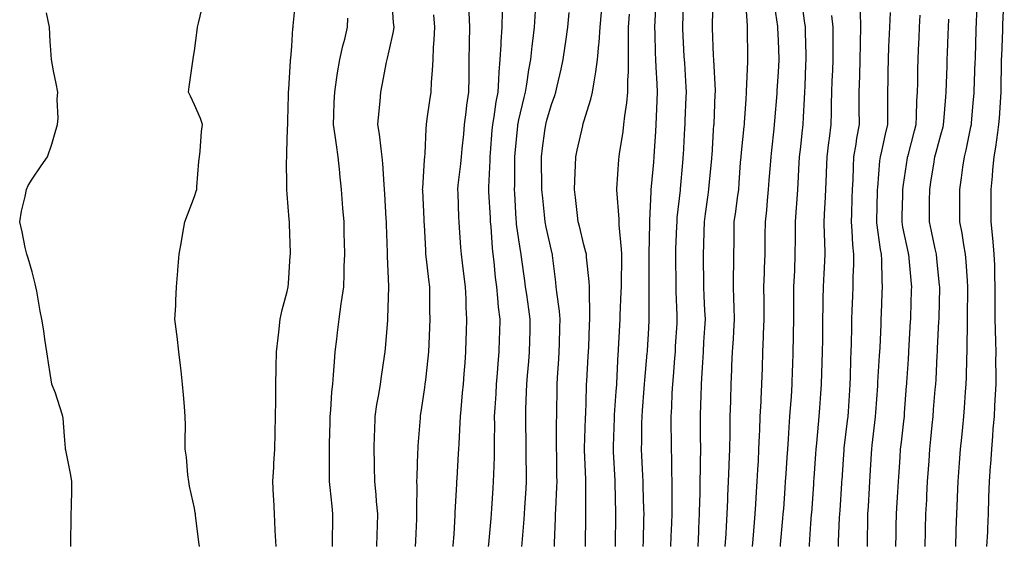
# Model space of a CAD drawing. Extents: x 923159 to 929392, y 7352500 to 7364161.
# Drawn here: x 928327 to 928449, y 7356552 to 7356617 of the extents above; entities that cross this region are included whole.
import ezdxf

# ---------------------------------------------------------------- set-up
doc = ezdxf.new("R2010")
doc.units = 0
doc.header["$MEASUREMENT"] = 0
doc.layers.add('LANDFILL_CONTOURS', color=7, linetype='CONTINUOUS')

msp = doc.modelspace()

# ---------------------------------------------------------------- linework, layer by layer
at = {"layer": 'LANDFILL_CONTOURS', "color": 7, "linetype": 'CONTINUOUS'}
for points in [[(928358.97, 7356552.09), (928358.88, 7356554.06), (928358.88, 7356554.12), (928358.78, 7356556.09), (928358.69, 7356557.87), (928358.67, 7356558.33), (928358.59, 7356560.09), (928358.69, 7356561.87), (928358.71, 7356562.29), (928358.81, 7356564.09), (928358.86, 7356566.04), (928358.87, 7356566.13), (928358.92, 7356568.09), (928358.93, 7356570.07), (928358.93, 7356570.11), (928358.94, 7356572.09), (928358.99, 7356574.01), (928359, 7356574.18), (928359.05, 7356576.09), (928359.22, 7356577.78), (928359.33, 7356578.51), (928359.5, 7356580.09), (928359.74, 7356581.26), (928360.34, 7356583.52), (928360.47, 7356584.09), (928360.5, 7356584.5), (928360.73, 7356587.9), (928360.74, 7356588.09), (928360.74, 7356588.26), (928360.62, 7356591.8), (928360.62, 7356592.09), (928360.61, 7356592.39), (928360.33, 7356595.51), (928360.31, 7356596.09), (928360.32, 7356596.68), (928360.28, 7356599.46), (928360.29, 7356600.09), (928360.32, 7356600.68), (928360.4, 7356603.58), (928360.42, 7356604.09), (928360.43, 7356604.57), (928360.51, 7356607.69), (928360.51, 7356608.09), (928360.53, 7356608.47), (928360.77, 7356611.95), (928360.77, 7356612.09), (928360.78, 7356612.22), (928360.91, 7356613.75), (928361.05, 7356615.95), (928361.08, 7356616.09), (928361.09, 7356616.27), (928361.4, 7356619.6)], [(928371.38, 7356552.09), (928371.43, 7356553.57), (928371.46, 7356554.64), (928371.5, 7356556.09), (928371.37, 7356557.63), (928371.31, 7356558.49), (928371.16, 7356560.09), (928371.12, 7356561.88), (928371.11, 7356562.29), (928371.06, 7356564.09), (928371.11, 7356565.89), (928371.13, 7356566.31), (928371.18, 7356568.09), (928371.41, 7356569.59), (928371.65, 7356570.83), (928371.85, 7356572.09), (928371.98, 7356573.02), (928372.36, 7356575.54), (928372.43, 7356576.09), (928372.47, 7356576.53), (928372.74, 7356579.92), (928372.76, 7356580.09), (928372.77, 7356580.23), (928372.86, 7356584.04), (928372.87, 7356584.09), (928372.87, 7356584.13), (928372.7, 7356587.88), (928372.7, 7356588.09), (928372.7, 7356588.3), (928372.58, 7356591.76), (928372.57, 7356592.09), (928372.55, 7356592.45), (928372.38, 7356595.56), (928372.34, 7356596.09), (928372.29, 7356596.71), (928372.12, 7356599.3), (928372.06, 7356600.09), (928371.92, 7356601.08), (928371.71, 7356602.89), (928371.53, 7356604.09), (928371.64, 7356605.36), (928371.81, 7356606.99), (928371.9, 7356608.09), (928372.06, 7356608.94), (928372.6, 7356611.78), (928372.66, 7356612.09), (928372.71, 7356612.29), (928372.91, 7356613.19), (928373.44, 7356615.56), (928373.52, 7356616.09), (928373.47, 7356616.66), (928373.23, 7356619.77)], [(928407.64, 7356552.09), (928407.68, 7356553.32), (928407.76, 7356554.94), (928407.8, 7356556.09), (928407.79, 7356557.21), (928407.81, 7356558.99), (928407.8, 7356560.09), (928407.77, 7356561.23), (928407.75, 7356562.93), (928407.72, 7356564.09), (928407.71, 7356565.29), (928407.68, 7356566.86), (928407.67, 7356568.09), (928407.74, 7356569.26), (928407.81, 7356570.99), (928407.88, 7356572.09), (928407.95, 7356573.05), (928408.13, 7356575.31), (928408.19, 7356576.09), (928408.23, 7356576.77), (928408.4, 7356579.58), (928408.43, 7356580.09), (928408.42, 7356580.58), (928408.29, 7356583.47), (928408.28, 7356584.09), (928408.28, 7356584.72), (928408.25, 7356587.43), (928408.25, 7356588.09), (928408.27, 7356588.73), (928408.38, 7356591.56), (928408.4, 7356592.09), (928408.43, 7356592.57), (928408.82, 7356596), (928408.83, 7356596.09), (928408.83, 7356596.17), (928408.91, 7356597.07), (928409.15, 7356599.85), (928409.17, 7356600.09), (928409.18, 7356600.36), (928409.37, 7356603.63), (928409.4, 7356604.09), (928409.42, 7356604.6), (928409.54, 7356607.46), (928409.57, 7356608.09), (928409.53, 7356608.71), (928409.34, 7356611.66), (928409.31, 7356612.09), (928409.29, 7356612.47), (928409.11, 7356615.89), (928409.1, 7356616.09), (928409.11, 7356616.29), (928409.25, 7356619.75)], [(928410.99, 7356552.09), (928411.08, 7356553.92), (928411.1, 7356554.28), (928411.18, 7356556.09), (928411.22, 7356557.78), (928411.23, 7356558.42), (928411.27, 7356560.09), (928411.29, 7356561.71), (928411.31, 7356562.49), (928411.33, 7356564.09), (928411.31, 7356565.69), (928411.31, 7356566.49), (928411.3, 7356568.09), (928411.34, 7356569.66), (928411.36, 7356570.54), (928411.41, 7356572.09), (928411.5, 7356573.5), (928411.57, 7356574.75), (928411.65, 7356576.09), (928411.72, 7356577.28), (928411.82, 7356579), (928411.89, 7356580.09), (928411.84, 7356581.16), (928411.75, 7356582.93), (928411.7, 7356584.09), (928411.69, 7356585.31), (928411.66, 7356586.84), (928411.65, 7356588.09), (928411.69, 7356589.31), (928411.74, 7356590.92), (928411.78, 7356592.09), (928411.91, 7356593.09), (928412.25, 7356595.43), (928412.33, 7356596.09), (928412.38, 7356596.62), (928412.68, 7356599.86), (928412.7, 7356600.09), (928412.71, 7356600.29), (928412.91, 7356603.41), (928412.95, 7356604.05), (928412.96, 7356604.09), (928412.96, 7356604.14), (928413.11, 7356607.89), (928413.12, 7356608.09), (928413.12, 7356608.3), (928412.94, 7356612.06), (928412.94, 7356612.09), (928412.94, 7356612.12), (928412.91, 7356612.62), (928412.77, 7356615.95), (928412.76, 7356616.09), (928412.76, 7356616.24), (928412.84, 7356620.02)], [(928417.72, 7356552.09), (928417.79, 7356552.97), (928417.95, 7356555.05), (928418.04, 7356556.09), (928418.11, 7356557.29), (928418.2, 7356558.8), (928418.29, 7356560.09), (928418.37, 7356561.55), (928418.42, 7356562.58), (928418.5, 7356564.09), (928418.57, 7356565.75), (928418.59, 7356566.41), (928418.66, 7356568.09), (928418.75, 7356569.93), (928418.76, 7356570.24), (928418.86, 7356572.09), (928418.92, 7356574.08), (928418.92, 7356574.1), (928418.98, 7356576.09), (928419.06, 7356577.94), (928419.07, 7356578.25), (928419.15, 7356580.09), (928419.13, 7356581.87), (928419.13, 7356582.31), (928419.11, 7356584.09), (928419.18, 7356585.82), (928419.2, 7356586.38), (928419.27, 7356588.09), (928419.27, 7356589.73), (928419.28, 7356590.46), (928419.29, 7356592.09), (928419.45, 7356593.55), (928419.55, 7356594.73), (928419.69, 7356596.09), (928419.77, 7356597.23), (928419.91, 7356599.09), (928419.99, 7356600.09), (928420.08, 7356600.92), (928420.37, 7356603.55), (928420.43, 7356604.09), (928420.46, 7356604.54), (928420.74, 7356607.92), (928420.75, 7356608.09), (928420.76, 7356608.24), (928420.91, 7356610.57), (928420.99, 7356612.01), (928420.99, 7356612.09), (928420.99, 7356612.17), (928420.91, 7356614.44), (928420.84, 7356616.02), (928420.84, 7356616.09), (928420.83, 7356616.17), (928420.34, 7356619.52)], [(928442.77, 7356552.09), (928442.82, 7356554), (928442.82, 7356554.18), (928442.88, 7356556.09), (928442.96, 7356558.04), (928442.97, 7356558.14), (928443.05, 7356560.09), (928443.17, 7356561.83), (928443.22, 7356562.4), (928443.34, 7356564.09), (928443.49, 7356565.51), (928443.62, 7356566.8), (928443.75, 7356568.09), (928443.84, 7356569.17), (928443.96, 7356571.14), (928444.03, 7356572.09), (928444.07, 7356572.93), (928444.11, 7356575.29), (928444.14, 7356576.09), (928444.16, 7356576.84), (928444.19, 7356579.37), (928444.21, 7356580.09), (928444.22, 7356580.78), (928444.24, 7356583.42), (928444.25, 7356584.09), (928444.19, 7356584.81), (928444.03, 7356587.21), (928443.94, 7356588.09), (928443.74, 7356589.26), (928443.53, 7356590.71), (928443.27, 7356592.09), (928443.26, 7356593.74), (928443.25, 7356594.43), (928443.24, 7356596.09), (928443.47, 7356597.53), (928443.64, 7356598.82), (928443.83, 7356600.09), (928444.05, 7356600.95), (928444.61, 7356603.79), (928444.68, 7356604.09), (928444.69, 7356604.31), (928444.91, 7356606.71), (928445.02, 7356607.98), (928445.03, 7356608.09), (928445.03, 7356608.21), (928445.16, 7356611.84), (928445.17, 7356612.09), (928445.17, 7356612.35), (928445.27, 7356615.73), (928445.28, 7356616.09), (928445.3, 7356616.48), (928445.39, 7356619.61)], [(928446.6, 7356552.09), (928446.69, 7356553.87), (928446.71, 7356554.29), (928446.8, 7356556.09), (928446.85, 7356558.03), (928446.85, 7356558.14), (928446.9, 7356560.09), (928447.04, 7356561.96), (928447.06, 7356562.24), (928447.19, 7356564.09), (928447.32, 7356565.68), (928447.38, 7356566.56), (928447.51, 7356568.09), (928447.58, 7356569.42), (928447.65, 7356570.83), (928447.72, 7356572.09), (928447.72, 7356573.28), (928447.71, 7356574.89), (928447.72, 7356576.09), (928447.7, 7356577.3), (928447.65, 7356578.83), (928447.63, 7356580.09), (928447.63, 7356581.37), (928447.63, 7356582.81), (928447.63, 7356584.09), (928447.58, 7356585.42), (928447.56, 7356586.74), (928447.5, 7356588.09), (928447.35, 7356589.65), (928447.3, 7356590.48), (928447.13, 7356592.09), (928447.12, 7356593.88), (928447.12, 7356594.3), (928447.11, 7356596.09), (928447.28, 7356597.72), (928447.33, 7356598.51), (928447.48, 7356600.09), (928447.69, 7356601.31), (928447.93, 7356603.11), (928448.08, 7356604.09), (928448.14, 7356604.86), (928448.29, 7356607.47), (928448.34, 7356608.09), (928448.35, 7356608.65), (928448.4, 7356611.58), (928448.41, 7356612.09), (928448.43, 7356612.57), (928448.55, 7356615.73), (928448.56, 7356616.09), (928448.57, 7356616.43), (928448.74, 7356619.92)], [(928349.52, 7356552.09), (928349.44, 7356552.62), (928349.06, 7356555.94), (928349.04, 7356556.09), (928349.02, 7356556.21), (928348.91, 7356556.81), (928348.32, 7356559.5), (928348.21, 7356560.09), (928348.11, 7356560.89), (928347.92, 7356563.1), (928347.79, 7356564.09), (928347.78, 7356565.22), (928347.8, 7356566.98), (928347.78, 7356568.09), (928347.67, 7356569.33), (928347.58, 7356570.76), (928347.45, 7356572.09), (928347.26, 7356573.74), (928347.2, 7356574.38), (928347, 7356576.09), (928346.77, 7356577.95), (928346.73, 7356578.26), (928346.51, 7356580.09), (928346.61, 7356581.79), (928346.61, 7356582.39), (928346.71, 7356584.09), (928346.87, 7356586.05), (928346.88, 7356586.12), (928347.03, 7356588.09), (928347.32, 7356589.68), (928347.5, 7356590.68), (928347.75, 7356592.09), (928348.06, 7356592.94), (928348.91, 7356595.22), (928349.14, 7356595.86), (928349.19, 7356596.09), (928349.22, 7356596.4), (928349.47, 7356599.53), (928349.53, 7356600.09), (928349.61, 7356600.79), (928349.78, 7356603.22), (928349.9, 7356604.09), (928349.67, 7356604.85), (928348.91, 7356606.52), (928348.42, 7356607.6), (928348.18, 7356608.09), (928348.26, 7356608.74), (928348.71, 7356611.89), (928348.74, 7356612.09), (928348.76, 7356612.24), (928348.91, 7356613.18), (928349.27, 7356615.73), (928349.3, 7356616.09), (928349.4, 7356616.58), (928349.98, 7356619.02)], [(928404.24, 7356552.09), (928404.25, 7356552.75), (928404.32, 7356555.5), (928404.34, 7356556.09), (928404.32, 7356556.68), (928404.23, 7356559.41), (928404.21, 7356560.09), (928404.17, 7356560.83), (928404.07, 7356563.25), (928404.02, 7356564.09), (928404.05, 7356564.96), (928404.07, 7356567.26), (928404.1, 7356568.09), (928404.15, 7356568.85), (928404.36, 7356571.54), (928404.4, 7356572.09), (928404.43, 7356572.57), (928404.73, 7356575.91), (928404.74, 7356576.09), (928404.75, 7356576.25), (928404.91, 7356579), (928404.97, 7356580.03), (928404.97, 7356580.09), (928404.97, 7356580.15), (928404.98, 7356584.02), (928404.98, 7356584.16), (928404.95, 7356588.05), (928404.95, 7356588.09), (928404.95, 7356588.13), (928405.05, 7356591.95), (928405.05, 7356592.09), (928405.06, 7356592.24), (928405.21, 7356595.79), (928405.23, 7356596.09), (928405.26, 7356596.44), (928405.54, 7356599.46), (928405.6, 7356600.09), (928405.64, 7356600.82), (928405.77, 7356603.23), (928405.81, 7356604.09), (928405.85, 7356605.04), (928405.95, 7356607.05), (928405.99, 7356608.09), (928405.93, 7356609.11), (928405.84, 7356611.16), (928405.79, 7356612.09), (928405.75, 7356612.93), (928405.69, 7356615.31), (928405.66, 7356616.09), (928405.7, 7356616.88), (928405.84, 7356619.16)], [(928414.34, 7356552.09), (928414.44, 7356553.62), (928414.48, 7356554.52), (928414.58, 7356556.09), (928414.66, 7356557.84), (928414.67, 7356558.33), (928414.75, 7356560.09), (928414.83, 7356562.01), (928414.83, 7356562.17), (928414.91, 7356564.09), (928414.94, 7356566.06), (928414.94, 7356566.12), (928414.96, 7356568.09), (928415.01, 7356569.99), (928415.02, 7356570.2), (928415.07, 7356572.09), (928415.15, 7356573.85), (928415.17, 7356574.35), (928415.25, 7356576.09), (928415.34, 7356577.66), (928415.39, 7356578.57), (928415.49, 7356580.09), (928415.43, 7356581.57), (928415.41, 7356582.59), (928415.36, 7356584.09), (928415.37, 7356585.63), (928415.4, 7356586.58), (928415.42, 7356588.09), (928415.44, 7356589.56), (928415.43, 7356590.61), (928415.45, 7356592.09), (928415.64, 7356593.36), (928415.86, 7356595.04), (928416.01, 7356596.09), (928416.07, 7356596.92), (928416.24, 7356599.42), (928416.29, 7356600.09), (928416.34, 7356600.66), (928416.68, 7356603.86), (928416.7, 7356604.09), (928416.71, 7356604.29), (928416.91, 7356607.22), (928416.97, 7356608.03), (928416.97, 7356608.09), (928416.97, 7356608.15), (928417.13, 7356611.87), (928417.14, 7356612.09), (928417.14, 7356612.32), (928417.09, 7356615.91), (928417.08, 7356616.09), (928417.07, 7356616.25), (928416.91, 7356618.67)], [(928421.14, 7356552.09), (928421.16, 7356552.34), (928421.46, 7356555.54), (928421.5, 7356556.09), (928421.55, 7356556.73), (928421.72, 7356559.28), (928421.78, 7356560.09), (928421.84, 7356561.02), (928421.97, 7356563.03), (928422.05, 7356564.09), (928422.14, 7356565.32), (928422.22, 7356566.78), (928422.32, 7356568.09), (928422.43, 7356569.61), (928422.49, 7356570.51), (928422.6, 7356572.09), (928422.65, 7356573.83), (928422.66, 7356574.34), (928422.71, 7356576.09), (928422.75, 7356577.93), (928422.75, 7356578.25), (928422.79, 7356580.09), (928422.8, 7356581.98), (928422.8, 7356582.2), (928422.81, 7356584.09), (928422.9, 7356586.08), (928422.9, 7356586.1), (928422.98, 7356588.09), (928422.99, 7356590.01), (928422.99, 7356590.17), (928423, 7356592.09), (928423.13, 7356593.87), (928423.15, 7356594.33), (928423.27, 7356596.09), (928423.37, 7356597.63), (928423.42, 7356598.6), (928423.51, 7356600.09), (928423.65, 7356601.35), (928423.83, 7356603.01), (928423.95, 7356604.09), (928424, 7356605), (928424.1, 7356607.28), (928424.14, 7356608.09), (928424.18, 7356608.82), (928424.29, 7356611.47), (928424.32, 7356612.09), (928424.3, 7356612.7), (928424.24, 7356615.42), (928424.22, 7356616.09), (928424.11, 7356616.89), (928423.81, 7356618.99)], [(928333.68, 7356552.09), (928333.7, 7356552.88), (928333.72, 7356555.28), (928333.74, 7356556.09), (928333.75, 7356556.93), (928333.81, 7356559.19), (928333.82, 7356560.09), (928333.67, 7356560.85), (928333.05, 7356563.95), (928333.02, 7356564.09), (928333.02, 7356564.2), (928332.91, 7356565.69), (928332.73, 7356567.91), (928332.71, 7356568.09), (928332.6, 7356568.4), (928331.8, 7356570.98), (928331.35, 7356572.09), (928331.06, 7356573.94), (928331.02, 7356574.2), (928330.74, 7356576.09), (928330.47, 7356577.65), (928330.35, 7356578.65), (928330.12, 7356580.09), (928329.9, 7356581.08), (928329.47, 7356583.53), (928329.35, 7356584.09), (928329.28, 7356584.46), (928328.91, 7356585.92), (928328.43, 7356587.61), (928328.25, 7356588.09), (928328.05, 7356588.95), (928327.69, 7356590.87), (928327.38, 7356592.09), (928327.58, 7356593.42), (928328.05, 7356595.23), (928328.21, 7356596.09), (928328.43, 7356596.57), (928328.91, 7356597.37), (928330.01, 7356598.99), (928330.8, 7356600.09), (928331.35, 7356601.65), (928331.65, 7356602.83), (928332.04, 7356604.09), (928332.11, 7356604.89), (928332.01, 7356607.19), (928332.06, 7356608.09), (928331.87, 7356609.13), (928331.54, 7356610.72), (928331.29, 7356612.09), (928331.18, 7356613.82), (928331.14, 7356614.32), (928331.03, 7356616.09), (928330.69, 7356617.87)], [(928365.92, 7356552.09), (928365.95, 7356553.13), (928365.96, 7356555.04), (928365.99, 7356556.09), (928365.88, 7356557.06), (928365.64, 7356559.36), (928365.56, 7356560.09), (928365.55, 7356560.73), (928365.58, 7356563.42), (928365.58, 7356564.09), (928365.58, 7356564.76), (928365.64, 7356567.36), (928365.65, 7356568.09), (928365.73, 7356568.9), (928365.87, 7356571.13), (928365.96, 7356572.09), (928366.06, 7356573.24), (928366.16, 7356574.84), (928366.27, 7356576.09), (928366.45, 7356577.63), (928366.55, 7356578.45), (928366.74, 7356580.09), (928367.02, 7356581.98), (928367.05, 7356582.23), (928367.32, 7356584.09), (928367.37, 7356585.63), (928367.39, 7356586.57), (928367.44, 7356588.09), (928367.4, 7356589.6), (928367.39, 7356590.57), (928367.35, 7356592.09), (928367.22, 7356593.78), (928367.17, 7356594.35), (928367.04, 7356596.09), (928366.85, 7356598.03), (928366.83, 7356598.17), (928366.65, 7356600.09), (928366.41, 7356601.59), (928366.26, 7356602.74), (928366.06, 7356604.09), (928366.11, 7356605.29), (928366.15, 7356606.85), (928366.2, 7356608.09), (928366.44, 7356609.62), (928366.55, 7356610.45), (928366.82, 7356612.09), (928367.22, 7356613.78), (928367.44, 7356614.62), (928367.8, 7356616.09), (928367.81, 7356617.19)], [(928376.18, 7356552.09), (928376.21, 7356552.79), (928376.32, 7356555.5), (928376.34, 7356556.09), (928376.33, 7356556.67), (928376.36, 7356559.54), (928376.34, 7356560.09), (928376.35, 7356560.65), (928376.47, 7356563.65), (928376.48, 7356564.09), (928376.5, 7356564.5), (928376.76, 7356567.94), (928376.77, 7356568.09), (928376.79, 7356568.21), (928376.91, 7356568.93), (928377.32, 7356571.68), (928377.37, 7356572.09), (928377.42, 7356572.6), (928377.72, 7356575.28), (928377.8, 7356576.09), (928377.83, 7356577.01), (928377.92, 7356579.08), (928377.96, 7356580.09), (928377.94, 7356581.12), (928377.92, 7356583.08), (928377.91, 7356584.09), (928377.8, 7356584.98), (928377.52, 7356587.48), (928377.45, 7356588.09), (928377.42, 7356588.6), (928377.26, 7356591.74), (928377.24, 7356592.09), (928377.23, 7356592.41), (928377.05, 7356595.95), (928377.04, 7356596.09), (928377.06, 7356596.24), (928377.27, 7356599.73), (928377.31, 7356600.09), (928377.35, 7356600.53), (928377.46, 7356603.54), (928377.51, 7356604.09), (928377.61, 7356604.79), (928377.93, 7356607.07), (928378.08, 7356608.09), (928378.14, 7356609.32), (928378.26, 7356610.74), (928378.32, 7356612.09), (928378.39, 7356613.57), (928378.47, 7356614.53), (928378.53, 7356616.09), (928378.42, 7356617.6)], [(928380.82, 7356552.09), (928380.82, 7356552.18), (928380.91, 7356553.6), (928381.05, 7356555.95), (928381.06, 7356556.09), (928381.07, 7356556.25), (928381.25, 7356559.75), (928381.27, 7356560.09), (928381.29, 7356560.47), (928381.48, 7356563.52), (928381.51, 7356564.09), (928381.54, 7356564.72), (928381.68, 7356567.32), (928381.71, 7356568.09), (928381.78, 7356568.96), (928381.97, 7356571.03), (928382.06, 7356572.09), (928382.16, 7356573.34), (928382.27, 7356574.73), (928382.38, 7356576.09), (928382.42, 7356577.6), (928382.45, 7356578.55), (928382.49, 7356580.09), (928382.41, 7356581.59), (928382.39, 7356582.61), (928382.32, 7356584.09), (928382.17, 7356585.35), (928381.95, 7356587.05), (928381.82, 7356588.09), (928381.76, 7356588.94), (928381.6, 7356591.4), (928381.54, 7356592.09), (928381.51, 7356592.69), (928381.41, 7356595.59), (928381.38, 7356596.09), (928381.43, 7356596.61), (928381.75, 7356599.25), (928381.82, 7356600.09), (928381.92, 7356601.1), (928382.11, 7356602.89), (928382.22, 7356604.09), (928382.42, 7356605.6), (928382.51, 7356606.49), (928382.73, 7356608.09), (928382.76, 7356609.94), (928382.76, 7356610.24), (928382.79, 7356612.09), (928382.82, 7356614), (928382.82, 7356614.18), (928382.85, 7356616.09), (928382.77, 7356617.95)], [(928385.16, 7356552.09), (928385.19, 7356552.37), (928385.47, 7356555.53), (928385.52, 7356556.09), (928385.56, 7356556.74), (928385.73, 7356559.27), (928385.79, 7356560.09), (928385.8, 7356560.98), (928385.88, 7356563.12), (928385.9, 7356564.09), (928385.9, 7356565.08), (928385.93, 7356567.07), (928385.92, 7356568.09), (928385.98, 7356569.16), (928386.09, 7356570.91), (928386.14, 7356572.09), (928386.26, 7356573.44), (928386.35, 7356574.65), (928386.48, 7356576.09), (928386.52, 7356577.7), (928386.54, 7356578.46), (928386.58, 7356580.09), (928386.41, 7356581.59), (928386.32, 7356582.68), (928386.17, 7356584.09), (928386.04, 7356585.22), (928385.85, 7356587.15), (928385.75, 7356588.09), (928385.67, 7356588.85), (928385.47, 7356591.53), (928385.41, 7356592.09), (928385.39, 7356592.57), (928385.21, 7356595.79), (928385.2, 7356596.09), (928385.2, 7356596.38), (928385.36, 7356599.64), (928385.38, 7356600.09), (928385.42, 7356600.6), (928385.62, 7356603.38), (928385.68, 7356604.09), (928385.85, 7356605.03), (928386.11, 7356606.89), (928386.34, 7356608.09), (928386.45, 7356609.63), (928386.47, 7356610.53), (928386.6, 7356612.09), (928386.72, 7356613.9), (928386.73, 7356614.27), (928386.86, 7356616.09), (928386.87, 7356618.05)], [(928389.28, 7356552.09), (928389.31, 7356552.49), (928389.57, 7356555.43), (928389.61, 7356556.09), (928389.65, 7356556.83), (928389.79, 7356559.21), (928389.84, 7356560.09), (928389.83, 7356561.01), (928389.82, 7356563.18), (928389.81, 7356564.09), (928389.8, 7356564.98), (928389.76, 7356567.24), (928389.75, 7356568.09), (928389.78, 7356568.96), (928389.86, 7356571.14), (928389.89, 7356572.09), (928389.97, 7356573.15), (928390.14, 7356574.86), (928390.23, 7356576.09), (928390.26, 7356577.44), (928390.28, 7356578.72), (928390.31, 7356580.09), (928390.14, 7356581.32), (928389.87, 7356583.13), (928389.74, 7356584.09), (928389.65, 7356584.83), (928389.24, 7356587.76), (928389.2, 7356588.09), (928389.15, 7356588.33), (928388.91, 7356589.86), (928388.63, 7356591.81), (928388.61, 7356592.09), (928388.59, 7356592.41), (928388.4, 7356595.58), (928388.37, 7356596.09), (928388.39, 7356596.61), (928388.4, 7356599.58), (928388.42, 7356600.09), (928388.45, 7356600.55), (928388.77, 7356603.95), (928388.79, 7356604.09), (928388.8, 7356604.2), (928388.91, 7356604.68), (928389.57, 7356607.43), (928389.74, 7356608.09), (928389.9, 7356609.08), (928390.15, 7356610.85), (928390.36, 7356612.09), (928390.56, 7356613.74), (928390.63, 7356614.37), (928390.85, 7356616.09), (928390.94, 7356618.05)], [(928393.28, 7356552.09), (928393.29, 7356552.47), (928393.42, 7356555.58), (928393.43, 7356556.09), (928393.45, 7356556.63), (928393.59, 7356559.41), (928393.61, 7356560.09), (928393.59, 7356560.77), (928393.57, 7356563.43), (928393.55, 7356564.09), (928393.56, 7356564.74), (928393.56, 7356567.44), (928393.57, 7356568.09), (928393.58, 7356568.76), (928393.62, 7356571.38), (928393.64, 7356572.09), (928393.68, 7356572.86), (928393.81, 7356575.19), (928393.87, 7356576.09), (928393.9, 7356577.08), (928393.95, 7356579.05), (928393.98, 7356580.09), (928393.9, 7356581.08), (928393.58, 7356583.42), (928393.52, 7356584.09), (928393.46, 7356584.64), (928393.05, 7356587.95), (928393.04, 7356588.09), (928393.01, 7356588.19), (928392.91, 7356588.58), (928392.25, 7356591.43), (928392.13, 7356592.09), (928392.06, 7356592.94), (928391.84, 7356595.02), (928391.75, 7356596.09), (928391.74, 7356597.26), (928391.71, 7356598.89), (928391.69, 7356600.09), (928391.83, 7356601.17), (928392.12, 7356603.3), (928392.22, 7356604.09), (928392.36, 7356604.64), (928392.91, 7356606.55), (928393.33, 7356607.67), (928393.47, 7356608.09), (928393.62, 7356608.8), (928394.1, 7356610.9), (928394.35, 7356612.09), (928394.6, 7356613.78), (928394.68, 7356614.32), (928394.94, 7356616.09), (928395.09, 7356617.91)], [(928397.11, 7356552.09), (928397.12, 7356552.3), (928397.14, 7356555.86), (928397.14, 7356556.09), (928397.14, 7356556.32), (928397.15, 7356559.85), (928397.15, 7356560.09), (928397.14, 7356560.32), (928397.01, 7356563.99), (928397, 7356564.09), (928397.01, 7356564.19), (928397.12, 7356567.88), (928397.13, 7356568.09), (928397.14, 7356568.32), (928397.25, 7356571.75), (928397.26, 7356572.09), (928397.28, 7356572.47), (928397.46, 7356575.54), (928397.49, 7356576.09), (928397.52, 7356576.7), (928397.61, 7356579.39), (928397.64, 7356580.09), (928397.65, 7356580.83), (928397.59, 7356583.41), (928397.6, 7356584.09), (928397.57, 7356584.75), (928397.24, 7356587.76), (928397.22, 7356588.09), (928397.17, 7356588.35), (928396.91, 7356589.28), (928396.37, 7356591.55), (928396.23, 7356592.09), (928396.14, 7356592.86), (928395.9, 7356595.08), (928395.78, 7356596.09), (928395.79, 7356597.21), (928395.9, 7356599.08), (928395.92, 7356600.09), (928396.09, 7356600.91), (928396.77, 7356603.95), (928396.8, 7356604.09), (928396.83, 7356604.17), (928396.91, 7356604.45), (928397.78, 7356607.22), (928397.99, 7356608.09), (928398.17, 7356609.35), (928398.41, 7356610.59), (928398.59, 7356612.09), (928398.76, 7356613.94), (928398.79, 7356614.21), (928398.94, 7356616.09), (928399.07, 7356617.93)], [(928400.81, 7356552.09), (928400.81, 7356552.19), (928400.86, 7356556.04), (928400.86, 7356556.09), (928400.86, 7356556.14), (928400.78, 7356559.96), (928400.78, 7356560.09), (928400.77, 7356560.23), (928400.57, 7356563.75), (928400.55, 7356564.09), (928400.56, 7356564.44), (928400.7, 7356567.88), (928400.7, 7356568.09), (928400.71, 7356568.29), (928400.91, 7356571.2), (928400.96, 7356572.04), (928400.97, 7356572.09), (928400.97, 7356572.15), (928401.15, 7356575.85), (928401.17, 7356576.09), (928401.18, 7356576.36), (928401.4, 7356580.09), (928401.41, 7356580.59), (928401.53, 7356583.47), (928401.54, 7356584.09), (928401.54, 7356584.72), (928401.58, 7356587.42), (928401.58, 7356588.09), (928401.56, 7356588.74), (928401.27, 7356591.73), (928401.26, 7356592.09), (928401.25, 7356592.43), (928400.97, 7356596.03), (928400.97, 7356596.09), (928400.98, 7356596.16), (928401.22, 7356599.78), (928401.25, 7356600.09), (928401.3, 7356600.48), (928401.76, 7356603.24), (928401.85, 7356604.09), (928401.97, 7356605.15), (928402.22, 7356606.78), (928402.35, 7356608.09), (928402.35, 7356609.53), (928402.4, 7356610.6), (928402.4, 7356612.09), (928402.4, 7356613.58), (928402.43, 7356614.57), (928402.43, 7356616.09), (928402.52, 7356617.7)], [(928424.71, 7356552.09), (928424.72, 7356552.28), (928424.91, 7356554.93), (928424.99, 7356556.01), (928424.99, 7356556.09), (928425, 7356556.18), (928425.25, 7356559.75), (928425.28, 7356560.09), (928425.3, 7356560.48), (928425.51, 7356563.49), (928425.55, 7356564.09), (928425.62, 7356564.8), (928425.83, 7356567.17), (928425.93, 7356568.09), (928426, 7356569.18), (928426.12, 7356570.88), (928426.2, 7356572.09), (928426.25, 7356573.43), (928426.29, 7356574.71), (928426.34, 7356576.09), (928426.35, 7356577.53), (928426.37, 7356578.63), (928426.38, 7356580.09), (928426.42, 7356581.6), (928426.43, 7356582.57), (928426.46, 7356584.09), (928426.54, 7356585.71), (928426.57, 7356586.43), (928426.64, 7356588.09), (928426.6, 7356589.78), (928426.59, 7356590.41), (928426.55, 7356592.09), (928426.63, 7356593.81), (928426.66, 7356594.34), (928426.74, 7356596.09), (928426.82, 7356598), (928426.83, 7356598.17), (928426.91, 7356600.09), (928427.12, 7356601.88), (928427.19, 7356602.37), (928427.41, 7356604.09), (928427.44, 7356605.56), (928427.45, 7356606.63), (928427.49, 7356608.09), (928427.54, 7356609.46), (928427.59, 7356610.77), (928427.64, 7356612.09), (928427.63, 7356613.37), (928427.64, 7356614.82), (928427.63, 7356616.09), (928427.48, 7356617.52)], [(928428.29, 7356552.09), (928428.32, 7356552.68), (928428.44, 7356555.62), (928428.46, 7356556.09), (928428.49, 7356556.51), (928428.71, 7356559.89), (928428.72, 7356560.09), (928428.74, 7356560.26), (928428.91, 7356562.79), (928428.99, 7356564.01), (928429, 7356564.09), (928429.01, 7356564.19), (928429.42, 7356567.58), (928429.48, 7356568.09), (928429.52, 7356568.7), (928429.68, 7356571.33), (928429.72, 7356572.09), (928429.76, 7356572.94), (928429.84, 7356575.16), (928429.88, 7356576.09), (928429.91, 7356577.09), (928429.93, 7356579.07), (928429.96, 7356580.09), (928430, 7356581.18), (928430.05, 7356582.95), (928430.09, 7356584.09), (928430.11, 7356585.29), (928430.18, 7356586.82), (928430.2, 7356588.09), (928430.08, 7356589.26), (928430, 7356591), (928429.9, 7356592.09), (928429.93, 7356593.11), (928430, 7356595), (928430.03, 7356596.09), (928430.1, 7356597.28), (928430.14, 7356598.86), (928430.21, 7356600.09), (928430.47, 7356601.65), (928430.57, 7356602.43), (928430.87, 7356604.09), (928430.86, 7356606.04), (928430.86, 7356606.13), (928430.86, 7356608.09), (928430.91, 7356610.09), (928430.97, 7356612.09), (928431.01, 7356613.99), (928431.02, 7356614.2), (928431.06, 7356616.09), (928431.03, 7356617.97)], [(928431.86, 7356552.09), (928431.88, 7356553.12), (928431.9, 7356555.08), (928431.92, 7356556.09), (928431.98, 7356557.02), (928432.12, 7356559.3), (928432.17, 7356560.09), (928432.21, 7356560.79), (928432.36, 7356563.54), (928432.4, 7356564.09), (928432.45, 7356564.55), (928432.87, 7356568.05), (928432.88, 7356568.09), (928432.88, 7356568.12), (928432.91, 7356568.58), (928433.13, 7356571.87), (928433.15, 7356572.09), (928433.16, 7356572.34), (928433.36, 7356575.63), (928433.39, 7356576.09), (928433.42, 7356576.6), (928433.54, 7356579.46), (928433.57, 7356580.09), (928433.6, 7356580.78), (928433.69, 7356583.31), (928433.72, 7356584.09), (928433.67, 7356584.85), (928433.64, 7356587.36), (928433.6, 7356588.09), (928433.49, 7356588.67), (928433.03, 7356591.97), (928433.01, 7356592.09), (928433.01, 7356592.19), (928433.11, 7356595.89), (928433.11, 7356596.09), (928433.14, 7356596.32), (928433.4, 7356599.6), (928433.46, 7356600.09), (928433.63, 7356600.81), (928434.08, 7356602.92), (928434.37, 7356604.09), (928434.38, 7356605.56), (928434.37, 7356606.63), (928434.37, 7356608.09), (928434.41, 7356609.59), (928434.42, 7356610.58), (928434.46, 7356612.09), (928434.52, 7356613.7), (928434.55, 7356614.45), (928434.62, 7356616.09), (928434.72, 7356617.9)], [(928435.38, 7356552.09), (928435.4, 7356553.6), (928435.41, 7356554.59), (928435.43, 7356556.09), (928435.52, 7356557.48), (928435.6, 7356558.78), (928435.69, 7356560.09), (928435.76, 7356561.24), (928435.89, 7356563.07), (928435.95, 7356564.09), (928436.05, 7356564.94), (928436.35, 7356567.53), (928436.42, 7356568.09), (928436.45, 7356568.55), (928436.69, 7356571.87), (928436.71, 7356572.09), (928436.72, 7356572.28), (928436.91, 7356575.18), (928436.97, 7356576.03), (928436.97, 7356576.09), (928436.97, 7356576.15), (928437.19, 7356579.81), (928437.2, 7356580.09), (928437.21, 7356580.39), (928437.31, 7356583.69), (928437.32, 7356584.09), (928437.28, 7356584.46), (928436.95, 7356588.05), (928436.95, 7356588.09), (928436.94, 7356588.12), (928436.91, 7356588.25), (928436.25, 7356591.43), (928436.13, 7356592.09), (928436.15, 7356592.85), (928436.21, 7356595.39), (928436.23, 7356596.09), (928436.3, 7356596.7), (928436.8, 7356599.98), (928436.82, 7356600.09), (928436.83, 7356600.17), (928436.91, 7356600.45), (928437.67, 7356603.33), (928437.87, 7356604.09), (928437.92, 7356605.1), (928437.97, 7356607.03), (928438.02, 7356608.09), (928438.06, 7356609.24), (928438.09, 7356610.91), (928438.13, 7356612.09), (928438.18, 7356613.36), (928438.24, 7356614.76), (928438.29, 7356616.09), (928438.38, 7356617.56)], [(928438.99, 7356552.09), (928439.03, 7356553.97), (928439.03, 7356554.21), (928439.07, 7356556.09), (928439.17, 7356557.83), (928439.19, 7356558.37), (928439.29, 7356560.09), (928439.39, 7356561.61), (928439.46, 7356562.64), (928439.56, 7356564.09), (928439.69, 7356565.31), (928439.85, 7356567.03), (928439.96, 7356568.09), (928440.03, 7356568.97), (928440.23, 7356571.41), (928440.28, 7356572.09), (928440.32, 7356572.68), (928440.48, 7356575.66), (928440.5, 7356576.09), (928440.52, 7356576.48), (928440.68, 7356579.86), (928440.69, 7356580.09), (928440.7, 7356580.3), (928440.78, 7356583.96), (928440.78, 7356584.09), (928440.77, 7356584.23), (928440.41, 7356587.59), (928440.37, 7356588.09), (928440.22, 7356588.78), (928439.76, 7356590.94), (928439.51, 7356592.09), (928439.53, 7356593.47), (928439.52, 7356594.7), (928439.54, 7356596.09), (928439.73, 7356597.27), (928440.04, 7356599.22), (928440.18, 7356600.09), (928440.33, 7356600.67), (928440.91, 7356602.83), (928441.19, 7356603.81), (928441.25, 7356604.09), (928441.28, 7356604.46), (928441.51, 7356607.49), (928441.56, 7356608.09), (928441.68, 7356611.32), (928441.71, 7356612.09), (928441.74, 7356612.92), (928441.81, 7356615.19), (928441.84, 7356616.09), (928441.88, 7356617.06)]]:
    msp.add_lwpolyline(points, dxfattribs=at)

doc.saveas('drawing.dxf')
